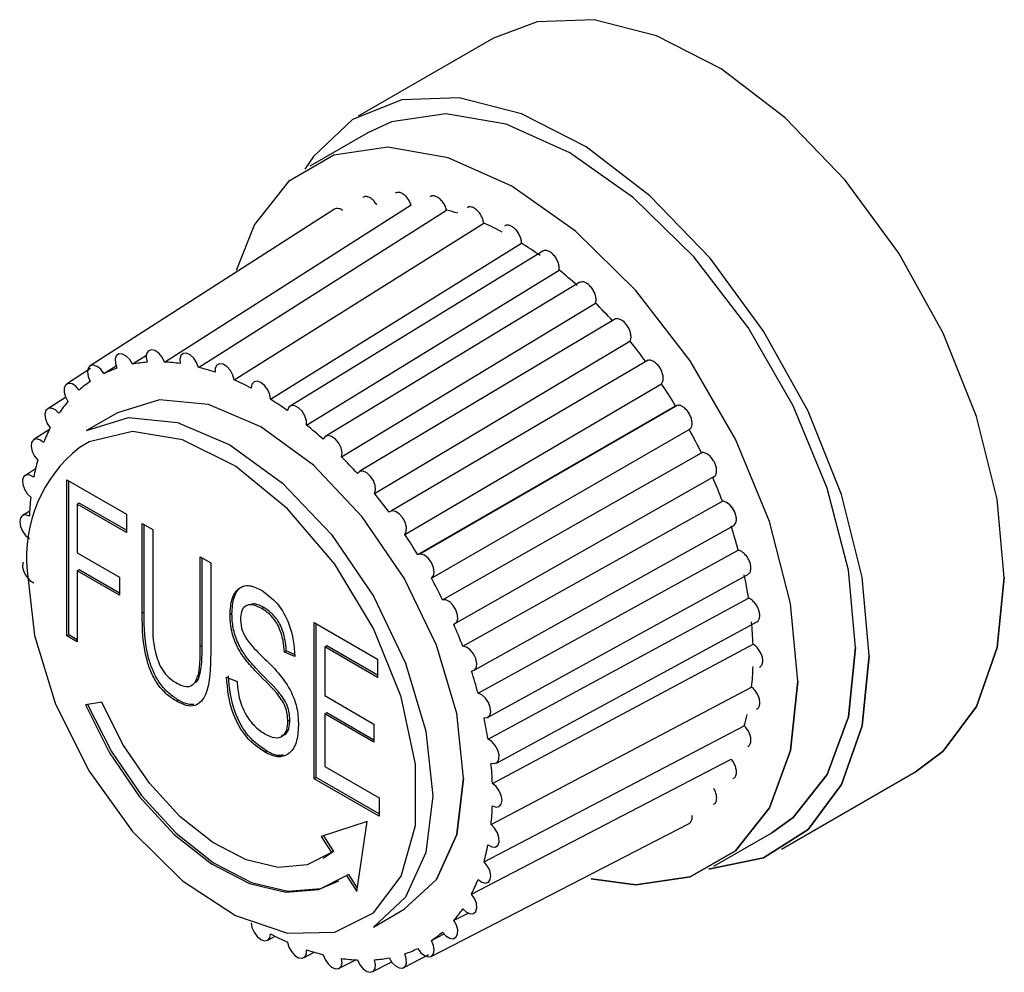
# Model space of a CAD drawing. Units: millimetres. Extents: x -513 to 640, y -228 to 455.
# Drawn here: x 355 to 373, y 195 to 212 of the extents above; entities that cross this region are included whole.
import ezdxf

# ---------------------------------------------------------------- set-up
doc = ezdxf.new("R2010")
doc.units = ezdxf.units.MM
doc.linetypes.add('SLD-Сплошная', pattern=[0])
doc.layers.add('ДЕТАЛЬ', color=8, linetype='SLD-Сплошная')

msp = doc.modelspace()

# ---------------------------------------------------------------- linework, layer by layer
at = {"layer": 'ДЕТАЛЬ', "linetype": 'SLD-Сплошная', "lineweight": 25}
for p, q in [((363.286, 211.652), (360.811, 210.223)), ((363.286, 211.652), (360.811, 210.223)), ((360.986, 209.92), (359.925, 209.308)), ((360.986, 209.92), (359.925, 209.308)), ((357.262, 205.72), (361.778, 208.601)), ((360.374, 208.521), (355.903, 205.651)), ((360.374, 208.521), (355.903, 205.651)), ((357.887, 205.623), (362.429, 208.502)), ((358.54, 205.394), (363.109, 208.265)), ((359.206, 205.039), (363.802, 207.896)), ((364.19, 207.753), (359.566, 204.913)), ((364.19, 207.753), (359.566, 204.913)), ((359.867, 204.565), (364.49, 207.404)), ((364.87, 207.181), (360.22, 204.364)), ((364.87, 207.181), (360.22, 204.364)), ((360.507, 203.985), (365.158, 206.801)), ((365.52, 206.509), (360.843, 203.72)), ((365.52, 206.509), (360.843, 203.72)), ((361.111, 203.312), (365.787, 206.101)), ((356.932, 205.843), (356.68, 205.682)), ((366.122, 205.753), (361.422, 202.994)), ((366.122, 205.753), (361.422, 202.994)), ((355.912, 205.6), (355.473, 205.318)), ((355.912, 205.6), (355.473, 205.318)), ((356.156, 205.509), (356.379, 205.652)), ((361.663, 202.565), (366.364, 205.323)), ((355.454, 205.074), (355.127, 204.865)), ((355.454, 205.074), (355.127, 204.865)), ((361.901, 202.193), (366.622, 204.919)), ((366.663, 204.93), (361.942, 202.205)), ((366.663, 204.93), (361.942, 202.205)), ((356.404, 204.792), (355.838, 204.466)), ((356.404, 204.792), (355.838, 204.466)), ((355.159, 204.484), (354.873, 204.302)), ((355.159, 204.484), (354.873, 204.302)), ((362.151, 201.76), (366.872, 204.486)), ((362.354, 201.368), (367.094, 204.059)), ((354.905, 203.763), (354.718, 203.645)), ((354.905, 203.763), (354.718, 203.645)), ((355.475, 203.564), (356.567, 202.933)), ((355.475, 200.706), (355.475, 203.564)), ((355.51, 200.727), (355.51, 203.544)), ((362.605, 200.945), (367.345, 203.635)), ((362.605, 200.945), (367.345, 203.635)), ((362.725, 200.516), (367.479, 203.171)), ((354.797, 202.991), (354.666, 202.91)), ((354.797, 202.991), (354.666, 202.91)), ((355.703, 203.139), (355.667, 203.119)), ((355.667, 203.119), (355.667, 202.228)), ((356.567, 202.599), (355.667, 203.119)), ((356.567, 202.64), (355.703, 203.139)), ((356.567, 202.933), (356.567, 202.599)), ((356.857, 202.766), (357.05, 202.655)), ((356.857, 201.12), (356.857, 202.766)), ((356.892, 201.14), (356.892, 202.746)), ((357.05, 202.655), (357.05, 201.01)), ((362.944, 200.081), (367.698, 202.736)), ((362.944, 200.081), (367.698, 202.736)), ((363.006, 199.657), (367.77, 202.276)), ((355.667, 202.228), (356.439, 201.783)), ((357.917, 202.154), (358.11, 202.043)), ((357.917, 200.509), (357.917, 202.154)), ((357.953, 200.53), (357.953, 202.134)), ((355.703, 201.914), (355.667, 201.894)), ((356.439, 201.49), (355.703, 201.914)), ((358.11, 202.043), (358.11, 200.396)), ((355.667, 201.894), (355.667, 200.595)), ((356.439, 201.449), (355.667, 201.894)), ((356.439, 201.783), (356.439, 201.449)), ((363.191, 199.218), (367.955, 201.837)), ((363.191, 199.218), (367.955, 201.837)), ((363.188, 198.812), (367.959, 201.396)), ((359.083, 201.225), (359.048, 201.205)), ((356.892, 201.14), (356.857, 201.12)), ((358.499, 201.111), (358.464, 201.091)), ((360.007, 200.948), (361.164, 200.28)), ((360.007, 198.09), (360.007, 200.948)), ((360.042, 198.111), (360.042, 200.928)), ((363.34, 198.377), (368.111, 200.962)), ((363.34, 198.377), (368.111, 200.962)), ((355.51, 200.727), (355.475, 200.706)), ((355.667, 200.595), (355.475, 200.706)), ((355.667, 200.636), (355.51, 200.727)), ((357.953, 200.53), (357.917, 200.509)), ((360.235, 200.523), (360.199, 200.503)), ((360.199, 200.503), (360.199, 199.612)), ((361.164, 199.946), (360.199, 200.503)), ((361.164, 199.987), (360.235, 200.523)), ((363.268, 198.003), (368.041, 200.554)), ((359.495, 200.43), (359.46, 200.41)), ((359.653, 200.328), (359.46, 200.41)), ((359.646, 200.366), (359.495, 200.43)), ((361.164, 200.28), (361.164, 199.946)), ((358.399, 199.952), (358.592, 199.872)), ((363.243, 197.249), (368.014, 199.769)), ((360.199, 199.612), (361.099, 199.092)), ((356.114, 199.49), (355.816, 199.443)), ((357.521, 199.528), (357.486, 199.508)), ((360.235, 199.298), (360.199, 199.278)), ((360.199, 199.278), (360.199, 198.313)), ((361.099, 198.758), (360.199, 199.278)), ((361.099, 198.799), (360.235, 199.298)), ((359.56, 199.164), (359.524, 199.144)), ((361.099, 199.092), (361.099, 198.758)), ((363.115, 196.568), (367.879, 199.061)), ((359.14, 198.594), (359.105, 198.574)), ((360.199, 198.313), (361.196, 197.738)), ((362.886, 195.978), (367.64, 198.448)), ((368.56, 196.799), (371.035, 198.228)), ((368.56, 196.799), (371.035, 198.228)), ((360.042, 198.111), (360.007, 198.09)), ((361.196, 197.404), (360.007, 198.09)), ((361.196, 197.444), (360.042, 198.111)), ((361.196, 197.738), (361.196, 197.404)), ((360.978, 197.307), (360.135, 197.031)), ((360.785, 196.025), (360.978, 197.307)), ((362.147, 194.835), (366.869, 197.272)), ((362.147, 194.835), (366.869, 197.272)), ((360.175, 197.044), (360.36, 196.758)), ((367.325, 196.49), (368.385, 197.102)), ((367.325, 196.49), (368.385, 197.102)), ((360.135, 197.031), (360.325, 196.737)), ((360.36, 196.758), (360.207, 196.653)), ((360.36, 196.758), (360.325, 196.737)), ((360.172, 196.633), (360.207, 196.653)), ((360.172, 196.633), (360.207, 196.653)), ((360.631, 196.339), (360.595, 196.319)), ((360.631, 196.339), (360.794, 196.086)), ((360.595, 196.319), (360.785, 196.025)), ((361.088, 195.372), (361.654, 195.699)), ((361.088, 195.372), (361.654, 195.699)), ((362.828, 195.631), (362.562, 195.494)), ((362.151, 195.126), (362.387, 195.248)), ((359.155, 195.135), (359.291, 195.207)), ((359.155, 195.135), (359.291, 195.207)), ((360.013, 194.915), (359.818, 194.812)), ((360.464, 194.618), (360.765, 194.775)), ((360.464, 194.618), (360.765, 194.775)), ((361.078, 194.557), (361.414, 194.731)), ((361.078, 194.557), (361.414, 194.731)), ((361.644, 194.63), (362.107, 194.869)), ((361.644, 194.63), (362.107, 194.869))]:
    msp.add_line(p, q, dxfattribs=at)
at = {"layer": 'ДЕТАЛЬ', "linetype": 'SLD-Сплошная', "lineweight": 25, "flags": 128}
for points in [[(372.641, 201.776), (372.512, 203.211), (372.134, 204.726), (371.523, 206.251), (370.708, 207.715), (369.727, 209.049), (368.627, 210.191), (367.457, 211.088), (366.274, 211.697), (365.132, 211.99), (364.085, 211.953), (363.286, 211.652)], [(372.641, 201.776), (372.512, 200.49), (372.134, 199.412), (371.523, 198.592), (371.035, 198.228), (371.523, 198.592), (372.134, 199.412), (372.512, 200.49), (372.641, 201.776), (372.512, 203.211), (372.134, 204.726), (371.523, 206.251), (370.708, 207.715), (369.727, 209.049), (368.627, 210.191), (367.457, 211.088), (366.274, 211.697), (365.132, 211.99), (364.085, 211.953), (363.286, 211.652)], [(370.166, 200.348), (370.038, 201.782), (369.659, 203.297), (369.048, 204.822), (368.233, 206.286), (367.253, 207.62), (366.152, 208.762), (364.982, 209.659), (363.799, 210.268), (362.657, 210.561), (361.61, 210.524), (360.707, 210.16), (359.99, 209.484), (359.832, 209.251)], [(370.166, 200.348), (370.038, 199.061), (369.659, 197.983), (369.048, 197.163), (368.233, 196.64), (367.253, 196.438), (367.229, 196.438), (367.253, 196.438), (368.233, 196.64), (369.048, 197.163), (369.659, 197.983), (370.038, 199.061), (370.166, 200.348), (370.038, 201.782), (369.659, 203.297), (369.048, 204.822), (368.233, 206.286), (367.253, 207.62), (366.152, 208.762), (364.982, 209.659), (363.799, 210.268), (362.657, 210.561), (361.61, 210.524), (360.707, 210.16), (359.99, 209.484), (359.832, 209.251)], [(369.918, 200.491), (369.787, 201.911), (369.4, 203.411), (368.777, 204.917), (367.948, 206.352), (366.956, 207.645), (365.85, 208.73), (364.686, 209.554), (363.521, 210.074), (362.415, 210.266), (361.423, 210.119), (360.986, 209.92)], [(369.918, 200.491), (369.787, 199.222), (369.4, 198.168), (368.777, 197.382), (368.385, 197.102), (368.777, 197.382), (369.4, 198.168), (369.787, 199.222), (369.918, 200.491), (369.787, 201.911), (369.4, 203.411), (368.777, 204.917), (367.948, 206.352), (366.956, 207.645), (365.85, 208.73), (364.686, 209.554), (363.521, 210.074), (362.415, 210.266), (361.423, 210.119), (360.986, 209.92)], [(368.858, 199.878), (368.726, 201.299), (368.339, 202.799), (367.716, 204.305), (366.887, 205.74), (365.895, 207.032), (364.789, 208.118), (363.625, 208.941), (362.461, 209.462), (361.355, 209.654), (360.363, 209.506), (359.534, 209.028), (358.911, 208.242), (358.574, 207.394)], [(368.858, 199.878), (368.726, 198.609), (368.339, 197.556), (367.716, 196.77), (366.887, 196.291), (365.895, 196.144), (365.077, 196.256), (365.895, 196.144), (366.887, 196.291), (367.716, 196.77), (368.339, 197.556), (368.726, 198.609), (368.858, 199.878), (368.726, 201.299), (368.339, 202.799), (367.716, 204.305), (366.887, 205.74), (365.895, 207.032), (364.789, 208.118), (363.625, 208.941), (362.461, 209.462), (361.355, 209.654), (360.363, 209.506), (359.534, 209.028), (358.911, 208.242), (358.574, 207.394)], [(357.262, 205.72), (357.219, 205.807), (357.159, 205.881), (357.09, 205.93), (357.024, 205.946), (356.97, 205.928), (356.936, 205.878), (356.928, 205.804), (356.947, 205.716)], [(357.262, 205.72), (357.219, 205.807), (357.159, 205.881), (357.09, 205.93), (357.024, 205.946), (356.97, 205.928), (356.936, 205.878), (356.928, 205.804), (356.947, 205.716)], [(357.887, 205.623), (357.853, 205.712), (357.799, 205.793), (357.733, 205.853), (357.664, 205.883), (357.604, 205.879), (357.561, 205.841), (357.543, 205.775), (357.551, 205.691)], [(357.887, 205.623), (357.853, 205.712), (357.799, 205.793), (357.733, 205.853), (357.664, 205.883), (357.604, 205.879), (357.561, 205.841), (357.543, 205.775), (357.551, 205.691)], [(356.68, 205.682), (356.63, 205.765), (356.565, 205.83), (356.496, 205.866), (356.433, 205.869), (356.386, 205.838), (356.363, 205.777), (356.365, 205.696), (356.394, 205.607)], [(356.68, 205.682), (356.63, 205.765), (356.565, 205.83), (356.496, 205.866), (356.433, 205.869), (356.386, 205.838), (356.363, 205.777), (356.365, 205.696), (356.394, 205.607)], [(356.156, 205.509), (356.099, 205.587), (356.031, 205.641), (355.964, 205.665), (355.906, 205.654), (355.868, 205.61), (355.855, 205.539), (355.868, 205.453), (355.906, 205.365)], [(356.156, 205.509), (356.099, 205.587), (356.031, 205.641), (355.964, 205.665), (355.906, 205.654), (355.868, 205.61), (355.855, 205.539), (355.868, 205.453), (355.906, 205.365)], [(358.54, 205.394), (358.516, 205.483), (358.47, 205.568), (358.407, 205.638), (358.338, 205.681), (358.273, 205.69), (358.223, 205.666), (358.194, 205.61), (358.191, 205.532)], [(358.54, 205.394), (358.516, 205.483), (358.47, 205.568), (358.407, 205.638), (358.338, 205.681), (358.273, 205.69), (358.223, 205.666), (358.194, 205.61), (358.191, 205.532)], [(359.206, 205.039), (359.192, 205.124), (359.154, 205.213), (359.096, 205.29), (359.029, 205.345), (358.961, 205.368), (358.904, 205.357), (358.865, 205.313), (358.852, 205.243)], [(359.206, 205.039), (359.192, 205.124), (359.154, 205.213), (359.096, 205.29), (359.029, 205.345), (358.961, 205.368), (358.904, 205.357), (358.865, 205.313), (358.852, 205.243)], [(355.703, 205.208), (355.641, 205.277), (355.572, 205.32), (355.507, 205.33), (355.456, 205.305), (355.428, 205.249), (355.425, 205.171), (355.449, 205.083), (355.496, 204.997)], [(355.703, 205.208), (355.641, 205.277), (355.572, 205.32), (355.507, 205.33), (355.456, 205.305), (355.428, 205.249), (355.425, 205.171), (355.449, 205.083), (355.496, 204.997)], [(362.741, 198.103), (362.615, 199.285), (362.244, 200.533), (361.654, 201.761), (360.885, 202.887), (359.99, 203.832), (359.029, 204.532), (358.068, 204.941), (357.173, 205.03), (356.404, 204.792)], [(362.741, 198.103), (362.615, 197.066), (362.244, 196.246), (361.654, 195.699), (361.654, 195.699), (361.654, 195.699), (362.244, 196.246), (362.615, 197.066), (362.741, 198.103), (362.615, 199.285), (362.244, 200.533), (361.654, 201.761), (360.885, 202.887), (359.99, 203.832), (359.029, 204.532), (358.068, 204.941), (357.173, 205.03), (356.404, 204.792)], [(355.332, 204.784), (355.266, 204.844), (355.197, 204.874), (355.137, 204.87), (355.094, 204.832), (355.076, 204.766), (355.084, 204.682), (355.117, 204.593), (355.172, 204.513)], [(355.332, 204.784), (355.266, 204.844), (355.197, 204.874), (355.137, 204.87), (355.094, 204.832), (355.076, 204.766), (355.084, 204.682), (355.117, 204.593), (355.172, 204.513)], [(359.867, 204.565), (359.864, 204.646), (359.835, 204.735), (359.784, 204.818), (359.72, 204.883), (359.651, 204.92), (359.588, 204.923), (359.541, 204.891), (359.517, 204.83)], [(359.867, 204.565), (359.864, 204.646), (359.835, 204.735), (359.784, 204.818), (359.72, 204.883), (359.651, 204.92), (359.588, 204.923), (359.541, 204.891), (359.517, 204.83)], [(355.838, 204.466), (356.607, 204.703), (357.502, 204.614), (358.463, 204.206), (359.424, 203.505), (360.319, 202.56), (361.088, 201.435), (361.678, 200.206), (362.049, 198.958), (362.175, 197.776), (362.049, 196.739), (361.678, 195.92), (361.088, 195.372), (361.088, 195.372)], [(355.838, 204.466), (356.607, 204.703), (357.502, 204.614), (358.463, 204.206), (359.424, 203.505), (360.319, 202.56), (361.088, 201.435), (361.678, 200.206), (362.049, 198.958), (362.175, 197.776), (362.049, 196.739), (361.678, 195.92), (361.088, 195.372), (361.088, 195.372)], [(354.751, 201.899), (354.883, 200.71), (355.271, 199.456), (355.884, 198.231), (356.679, 197.125), (357.595, 196.22), (358.565, 195.583), (359.518, 195.262), (360.381, 195.28), (361.092, 195.636), (361.597, 196.304), (361.859, 197.234), (361.859, 198.357), (361.597, 199.589), (361.092, 200.841), (360.381, 202.017), (359.518, 203.032), (358.565, 203.811), (357.595, 204.294), (356.679, 204.447), (355.884, 204.258), (355.703, 204.152)], [(354.751, 201.899), (354.883, 200.71), (355.271, 199.456), (355.884, 198.231), (356.679, 197.125), (357.595, 196.22), (358.565, 195.583), (359.518, 195.262), (360.381, 195.28), (361.092, 195.636), (361.597, 196.304), (361.859, 197.234), (361.859, 198.357), (361.597, 199.589), (361.092, 200.841), (360.381, 202.017), (359.518, 203.032), (358.565, 203.811), (357.595, 204.294), (356.679, 204.447), (355.884, 204.258), (355.703, 204.152)], [(355.052, 204.248), (354.983, 204.297), (354.917, 204.314), (354.863, 204.296), (354.829, 204.246), (354.821, 204.171), (354.84, 204.084), (354.883, 203.997), (354.943, 203.923)], [(355.052, 204.248), (354.983, 204.297), (354.917, 204.314), (354.863, 204.296), (354.829, 204.246), (354.821, 204.171), (354.84, 204.084), (354.883, 203.997), (354.943, 203.923)], [(360.507, 203.985), (360.515, 204.059), (360.496, 204.147), (360.454, 204.234), (360.393, 204.307), (360.325, 204.356), (360.258, 204.373), (360.204, 204.355), (360.171, 204.305)], [(360.507, 203.985), (360.515, 204.059), (360.496, 204.147), (360.454, 204.234), (360.393, 204.307), (360.325, 204.356), (360.258, 204.373), (360.204, 204.355), (360.171, 204.305)], [(361.111, 203.312), (361.129, 203.378), (361.121, 203.462), (361.088, 203.551), (361.033, 203.632), (360.967, 203.692), (360.899, 203.722), (360.838, 203.718), (360.796, 203.68)], [(361.111, 203.312), (361.129, 203.378), (361.121, 203.462), (361.088, 203.551), (361.033, 203.632), (360.967, 203.692), (360.899, 203.722), (360.838, 203.718), (360.796, 203.68)], [(354.87, 203.614), (354.801, 203.651), (354.738, 203.653), (354.691, 203.622), (354.667, 203.561), (354.67, 203.48), (354.699, 203.391), (354.75, 203.308), (354.814, 203.243)], [(354.87, 203.614), (354.801, 203.651), (354.738, 203.653), (354.691, 203.622), (354.667, 203.561), (354.67, 203.48), (354.699, 203.391), (354.75, 203.308), (354.814, 203.243)], [(367.68, 202.725), (367.687, 202.727), (367.72, 202.765), (367.736, 202.822), (367.731, 202.893), (367.707, 202.97), (367.667, 203.043), (367.614, 203.106), (367.555, 203.149), (367.497, 203.17), (367.479, 203.171), (367.479, 203.171)], [(361.663, 202.565), (361.692, 202.62), (361.695, 202.698), (361.671, 202.787), (361.624, 202.873), (361.562, 202.942), (361.493, 202.985), (361.428, 202.995), (361.377, 202.97)], [(361.663, 202.565), (361.692, 202.62), (361.695, 202.698), (361.671, 202.787), (361.624, 202.873), (361.562, 202.942), (361.493, 202.985), (361.428, 202.995), (361.377, 202.97)], [(354.79, 202.897), (354.722, 202.92), (354.665, 202.909), (354.627, 202.865), (354.613, 202.795), (354.627, 202.709), (354.665, 202.621), (354.722, 202.543), (354.79, 202.489)], [(354.79, 202.897), (354.722, 202.92), (354.665, 202.909), (354.627, 202.865), (354.613, 202.795), (354.627, 202.709), (354.665, 202.621), (354.722, 202.543), (354.79, 202.489)], [(362.151, 201.76), (362.19, 201.804), (362.203, 201.874), (362.19, 201.96), (362.151, 202.049), (362.094, 202.126), (362.026, 202.181), (361.959, 202.204), (361.901, 202.193)], [(362.151, 201.76), (362.19, 201.804), (362.203, 201.874), (362.19, 201.96), (362.151, 202.049), (362.094, 202.126), (362.026, 202.181), (361.959, 202.204), (361.901, 202.193)], [(354.675, 202.054), (354.67, 202.044), (354.667, 201.966), (354.691, 201.877), (354.738, 201.792), (354.801, 201.722), (354.87, 201.679)], [(362.562, 200.918), (362.609, 200.949), (362.633, 201.01), (362.63, 201.091), (362.601, 201.18), (362.551, 201.264), (362.486, 201.329), (362.417, 201.365), (362.354, 201.368)], [(362.562, 200.918), (362.609, 200.949), (362.633, 201.01), (362.63, 201.091), (362.601, 201.18), (362.551, 201.264), (362.486, 201.329), (362.417, 201.365), (362.354, 201.368)], [(362.886, 200.059), (362.94, 200.077), (362.974, 200.127), (362.982, 200.202), (362.963, 200.289), (362.921, 200.376), (362.86, 200.45), (362.792, 200.499), (362.725, 200.516)], [(362.886, 200.059), (362.94, 200.077), (362.974, 200.127), (362.982, 200.202), (362.963, 200.289), (362.921, 200.376), (362.86, 200.45), (362.792, 200.499), (362.725, 200.516)], [(363.115, 199.205), (363.175, 199.209), (363.218, 199.247), (363.237, 199.313), (363.228, 199.397), (363.195, 199.486), (363.141, 199.566), (363.074, 199.626), (363.006, 199.657)], [(363.115, 199.205), (363.175, 199.209), (363.218, 199.247), (363.237, 199.313), (363.228, 199.397), (363.195, 199.486), (363.141, 199.566), (363.074, 199.626), (363.006, 199.657)], [(355.816, 199.443), (356.255, 198.567), (356.807, 197.761), (357.442, 197.069), (358.126, 196.529), (358.82, 196.169), (359.486, 196.01), (360.089, 196.061), (360.595, 196.319)], [(355.816, 199.443), (356.255, 198.567), (356.807, 197.761), (357.442, 197.069), (358.126, 196.529), (358.82, 196.169), (359.486, 196.01), (360.089, 196.061), (360.595, 196.319)], [(355.851, 199.463), (356.291, 198.588), (356.843, 197.782), (357.478, 197.09), (358.161, 196.549), (358.855, 196.189), (359.522, 196.031), (360.125, 196.081), (360.457, 196.22)], [(355.851, 199.463), (356.291, 198.588), (356.843, 197.782), (357.478, 197.09), (358.161, 196.549), (358.855, 196.189), (359.522, 196.031), (360.125, 196.081), (360.457, 196.22)], [(360.325, 196.737), (359.879, 196.511), (359.348, 196.466), (358.76, 196.606), (358.149, 196.922), (357.547, 197.399), (356.988, 198.009), (356.501, 198.718), (356.114, 199.49)], [(360.325, 196.737), (359.879, 196.511), (359.348, 196.466), (358.76, 196.606), (358.149, 196.922), (357.547, 197.399), (356.988, 198.009), (356.501, 198.718), (356.114, 199.49)], [(363.243, 198.377), (363.308, 198.367), (363.359, 198.392), (363.387, 198.447), (363.39, 198.526), (363.366, 198.614), (363.319, 198.7), (363.257, 198.769), (363.188, 198.812)], [(363.243, 198.377), (363.308, 198.367), (363.359, 198.392), (363.387, 198.447), (363.39, 198.526), (363.366, 198.614), (363.319, 198.7), (363.257, 198.769), (363.188, 198.812)], [(363.268, 197.594), (363.335, 197.571), (363.393, 197.582), (363.431, 197.626), (363.445, 197.696), (363.431, 197.782), (363.393, 197.871), (363.335, 197.948), (363.268, 198.003)], [(363.268, 197.594), (363.335, 197.571), (363.393, 197.582), (363.431, 197.626), (363.445, 197.696), (363.431, 197.782), (363.393, 197.871), (363.335, 197.948), (363.268, 198.003)], [(363.188, 196.877), (363.257, 196.841), (363.319, 196.838), (363.366, 196.869), (363.39, 196.93), (363.387, 197.011), (363.359, 197.1), (363.308, 197.184), (363.243, 197.249)], [(363.188, 196.877), (363.257, 196.841), (363.319, 196.838), (363.366, 196.869), (363.39, 196.93), (363.387, 197.011), (363.359, 197.1), (363.308, 197.184), (363.243, 197.249)], [(363.006, 196.243), (363.074, 196.194), (363.141, 196.177), (363.195, 196.195), (363.228, 196.245), (363.237, 196.32), (363.218, 196.407), (363.175, 196.495), (363.115, 196.568)], [(363.006, 196.243), (363.074, 196.194), (363.141, 196.177), (363.195, 196.195), (363.228, 196.245), (363.237, 196.32), (363.218, 196.407), (363.175, 196.495), (363.115, 196.568)], [(362.725, 195.707), (362.792, 195.647), (362.86, 195.617), (362.921, 195.621), (362.963, 195.659), (362.982, 195.725), (362.974, 195.809), (362.94, 195.898), (362.886, 195.978)], [(362.725, 195.707), (362.792, 195.647), (362.86, 195.617), (362.921, 195.621), (362.963, 195.659), (362.982, 195.725), (362.974, 195.809), (362.94, 195.898), (362.886, 195.978)], [(358.852, 195.453), (358.865, 195.367), (358.904, 195.278), (358.961, 195.201), (359.029, 195.146), (359.096, 195.123), (359.154, 195.134), (359.192, 195.178), (359.206, 195.249)], [(358.852, 195.453), (358.865, 195.367), (358.904, 195.278), (358.961, 195.201), (359.029, 195.146), (359.096, 195.123), (359.154, 195.134), (359.192, 195.178), (359.206, 195.249)], [(362.354, 195.283), (362.417, 195.214), (362.486, 195.171), (362.551, 195.161), (362.601, 195.186), (362.63, 195.242), (362.633, 195.32), (362.609, 195.408), (362.562, 195.494)], [(362.354, 195.283), (362.417, 195.214), (362.486, 195.171), (362.551, 195.161), (362.601, 195.186), (362.63, 195.242), (362.633, 195.32), (362.609, 195.408), (362.562, 195.494)], [(359.517, 195.097), (359.541, 195.008), (359.588, 194.923), (359.651, 194.853), (359.72, 194.81), (359.784, 194.801), (359.835, 194.826), (359.864, 194.881), (359.867, 194.959)], [(359.517, 195.097), (359.541, 195.008), (359.588, 194.923), (359.651, 194.853), (359.72, 194.81), (359.784, 194.801), (359.835, 194.826), (359.864, 194.881), (359.867, 194.959)], [(361.901, 194.982), (361.959, 194.904), (362.026, 194.85), (362.094, 194.826), (362.151, 194.837), (362.19, 194.882), (362.203, 194.952), (362.19, 195.038), (362.151, 195.126)], [(361.901, 194.982), (361.959, 194.904), (362.026, 194.85), (362.094, 194.826), (362.151, 194.837), (362.19, 194.882), (362.203, 194.952), (362.19, 195.038), (362.151, 195.126)], [(361.377, 194.81), (361.428, 194.726), (361.493, 194.661), (361.562, 194.625), (361.624, 194.622), (361.671, 194.653), (361.695, 194.714), (361.692, 194.796), (361.663, 194.885)], [(361.377, 194.81), (361.428, 194.726), (361.493, 194.661), (361.562, 194.625), (361.624, 194.622), (361.671, 194.653), (361.695, 194.714), (361.692, 194.796), (361.663, 194.885)], [(360.171, 194.868), (360.204, 194.779), (360.258, 194.698), (360.325, 194.638), (360.393, 194.608), (360.454, 194.612), (360.496, 194.65), (360.515, 194.716), (360.507, 194.8)], [(360.171, 194.868), (360.204, 194.779), (360.258, 194.698), (360.325, 194.638), (360.393, 194.608), (360.454, 194.612), (360.496, 194.65), (360.515, 194.716), (360.507, 194.8)], [(360.796, 194.771), (360.838, 194.684), (360.899, 194.611), (360.967, 194.562), (361.033, 194.545), (361.088, 194.563), (361.121, 194.613), (361.129, 194.687), (361.111, 194.775)], [(360.796, 194.771), (360.838, 194.684), (360.899, 194.611), (360.967, 194.562), (361.033, 194.545), (361.088, 194.563), (361.121, 194.613), (361.129, 194.687), (361.111, 194.775)]]:
    msp.add_lwpolyline(points, dxfattribs=at)
at = {"layer": 'ДЕТАЛЬ', "linetype": 'SLD-Сплошная', "lineweight": 25}
for centre, radius, start, end in [((361.472, 204.72), 3.901, 72.6773, 75.8067), ((361, 203.498), 5.213, 61.987, 66.1359), ((360.309, 202.302), 6.595, 54.4768, 58.0239), ((359.457, 201.178), 8.006, 47.9269, 51.0439), ((358.583, 200.257), 9.276, 42.0377, 44.8632), ((357.856, 199.629), 10.237, 36.5691, 39.2148), ((357.115, 203.385), 2.337, 94.1288, 100.7247), ((357.117, 202.783), 2.941, 81.5185, 87.1773), ((357.045, 203.675), 2.039, 108.6309, 115.8556), ((356.935, 201.899), 3.844, 70.9315, 75.6644), ((357.051, 203.678), 2.039, 124.1552, 131.3795), ((356.508, 200.82), 5.005, 62.0768, 66.0461), ((357.435, 199.328), 10.755, 31.3218, 33.8818), ((357.267, 203.473), 2.337, 139.2849, 145.88), ((355.846, 199.672), 6.331, 54.5536, 57.9471), ((357.788, 203.17), 2.941, 152.8303, 158.4881), ((355.027, 198.594), 7.686, 47.9944, 50.9764), ((357.437, 199.324), 10.755, 26.1182, 28.6782), ((357.299, 202.15), 2.561, 128.5709, 185.6357), ((358.645, 202.885), 3.845, 164.3411, 169.0732), ((354.188, 197.71), 8.905, 42.0989, 44.802), ((357.908, 199.538), 10.238, 20.7854, 23.431), ((359.793, 202.716), 5.006, 173.9576, 177.9262), ((353.49, 197.107), 9.828, 36.6264, 39.1576), ((358.815, 199.853), 9.277, 15.1375, 17.9627), ((353.086, 196.817), 10.325, 31.3772, 33.8264), ((353.088, 196.814), 10.325, 26.1737, 28.6228), ((360.049, 200.15), 8.007, 8.9575, 12.0741), ((353.54, 197.019), 9.828, 20.8427, 23.3737), ((361.448, 200.326), 6.596, 1.9785, 5.525), ((362.829, 200.326), 5.215, 353.8678, 358.016), ((354.411, 197.322), 8.906, 15.1987, 17.9016), ((355.596, 197.606), 7.687, 9.025, 12.0066), ((364.117, 200.126), 3.91, 344.2017, 347.3258), ((356.939, 197.776), 6.333, 2.0553, 5.4482), ((358.265, 197.776), 5.006, 353.9576, 357.9262), ((359.412, 197.606), 3.845, 344.3411, 349.0732), ((360.269, 197.322), 2.941, 332.8303, 338.4881), ((360.79, 197.018), 2.337, 319.2849, 325.88), ((361.549, 199.671), 5.005, 242.0768, 246.0461), ((361.006, 196.813), 2.039, 304.1552, 311.3795), ((361.122, 198.592), 3.844, 250.9315, 255.6644), ((361.012, 196.816), 2.039, 288.6309, 295.8556), ((360.941, 197.708), 2.941, 261.5185, 267.1773), ((360.942, 197.106), 2.337, 274.1288, 280.7247)]:
    msp.add_arc(centre, radius, start, end, dxfattribs=at)
for points, knots in [([(361.778, 208.601), (361.767, 208.627), (361.746, 208.678), (361.695, 208.746), (361.637, 208.798), (361.577, 208.826), (361.524, 208.832), (361.5, 208.817), (361.49, 208.81)], [0, 0, 0, 0, 0.172812, 0.345758, 0.519309, 0.694311, 0.868078, 1, 1, 1, 1]), ([(361.778, 208.601), (361.767, 208.627), (361.746, 208.678), (361.695, 208.746), (361.637, 208.798), (361.577, 208.826), (361.524, 208.832), (361.5, 208.817), (361.49, 208.81)], [0, 0, 0, 0, 0.172812, 0.345758, 0.519309, 0.694311, 0.868078, 1, 1, 1, 1]), ([(362.429, 208.502), (362.421, 208.528), (362.405, 208.579), (362.36, 208.652), (362.305, 208.712), (362.244, 208.753), (362.187, 208.767), (362.147, 208.764), (362.133, 208.75), (362.131, 208.747)], [0, 0, 0, 0, 0.160047, 0.320219, 0.480951, 0.643026, 0.803959, 0.963417, 1, 1, 1, 1]), ([(362.429, 208.502), (362.421, 208.528), (362.405, 208.579), (362.36, 208.652), (362.305, 208.712), (362.244, 208.753), (362.187, 208.767), (362.147, 208.764), (362.133, 208.75), (362.131, 208.747)], [0, 0, 0, 0, 0.160047, 0.320219, 0.480951, 0.643026, 0.803959, 0.963417, 1, 1, 1, 1]), ([(361.151, 208.597), (361.145, 208.609), (361.124, 208.645), (361.077, 208.695), (361.018, 208.738), (360.96, 208.754), (360.918, 208.751), (360.903, 208.737), (360.9, 208.733)], [0, 0, 0, 0, 0.1031566, 0.3121712, 0.521918, 0.7334165, 0.9434238, 1, 1, 1, 1]), ([(361.151, 208.597), (361.145, 208.609), (361.124, 208.645), (361.077, 208.695), (361.018, 208.738), (360.96, 208.754), (360.918, 208.751), (360.903, 208.737), (360.9, 208.733)], [0, 0, 0, 0, 0.1031566, 0.3121712, 0.521918, 0.7334165, 0.9434238, 1, 1, 1, 1]), ([(360.525, 208.496), (360.524, 208.497), (360.505, 208.515), (360.463, 208.531), (360.41, 208.54), (360.386, 208.525), (360.375, 208.519)], [0, 0, 0, 0, 0.014598, 0.370686, 0.729747, 1, 1, 1, 1]), ([(360.525, 208.496), (360.524, 208.497), (360.505, 208.515), (360.463, 208.531), (360.41, 208.54), (360.386, 208.525), (360.375, 208.519)], [0, 0, 0, 0, 0.014598, 0.370686, 0.729747, 1, 1, 1, 1]), ([(363.109, 208.265), (363.104, 208.29), (363.094, 208.34), (363.056, 208.417), (363.005, 208.484), (362.946, 208.535), (362.887, 208.562), (362.836, 208.566), (362.814, 208.55), (362.804, 208.544)], [0, 0, 0, 0, 0.148708, 0.297531, 0.446875, 0.597467, 0.746997, 0.895158, 1, 1, 1, 1]), ([(363.109, 208.265), (363.104, 208.29), (363.094, 208.34), (363.056, 208.417), (363.005, 208.484), (362.946, 208.535), (362.887, 208.562), (362.836, 208.566), (362.814, 208.55), (362.804, 208.544)], [0, 0, 0, 0, 0.148708, 0.297531, 0.446875, 0.597467, 0.746997, 0.895158, 1, 1, 1, 1]), ([(363.802, 207.896), (363.8, 207.92), (363.796, 207.968), (363.766, 208.046), (363.721, 208.119), (363.665, 208.178), (363.605, 208.217), (363.548, 208.229), (363.51, 208.226), (363.497, 208.212), (363.496, 208.21)], [0, 0, 0, 0, 0.139779, 0.279666, 0.420043, 0.561593, 0.702144, 0.841409, 0.98422, 1, 1, 1, 1]), ([(363.802, 207.896), (363.8, 207.92), (363.796, 207.968), (363.766, 208.046), (363.721, 208.119), (363.665, 208.178), (363.605, 208.217), (363.548, 208.229), (363.51, 208.226), (363.497, 208.212), (363.496, 208.21)], [0, 0, 0, 0, 0.139779, 0.279666, 0.420043, 0.561593, 0.702144, 0.841409, 0.98422, 1, 1, 1, 1]), ([(364.49, 207.404), (364.492, 207.426), (364.494, 207.47), (364.472, 207.548), (364.435, 207.624), (364.383, 207.691), (364.324, 207.74), (364.264, 207.765), (364.218, 207.768), (364.198, 207.754), (364.192, 207.75)], [0, 0, 0, 0, 0.132897, 0.265898, 0.399364, 0.533945, 0.667577, 0.799986, 0.935766, 1, 1, 1, 1]), ([(364.49, 207.404), (364.492, 207.426), (364.494, 207.47), (364.472, 207.548), (364.435, 207.624), (364.383, 207.691), (364.324, 207.74), (364.264, 207.765), (364.218, 207.768), (364.198, 207.754), (364.192, 207.75)], [0, 0, 0, 0, 0.132897, 0.265898, 0.399364, 0.533945, 0.667577, 0.799986, 0.935766, 1, 1, 1, 1]), ([(365.158, 206.801), (365.162, 206.821), (365.171, 206.86), (365.158, 206.936), (365.128, 207.014), (365.082, 207.086), (365.026, 207.144), (364.966, 207.181), (364.911, 207.194), (364.883, 207.183), (364.871, 207.178)], [0, 0, 0, 0, 0.127647, 0.255394, 0.383588, 0.512853, 0.641206, 0.768385, 0.898801, 1, 1, 1, 1]), ([(365.158, 206.801), (365.162, 206.821), (365.171, 206.86), (365.158, 206.936), (365.128, 207.014), (365.082, 207.086), (365.026, 207.144), (364.966, 207.181), (364.911, 207.194), (364.883, 207.183), (364.871, 207.178)], [0, 0, 0, 0, 0.127647, 0.255394, 0.383588, 0.512853, 0.641206, 0.768385, 0.898801, 1, 1, 1, 1]), ([(365.787, 206.101), (365.795, 206.119), (365.809, 206.153), (365.806, 206.225), (365.785, 206.302), (365.745, 206.378), (365.693, 206.443), (365.634, 206.491), (365.575, 206.513), (365.535, 206.518), (365.521, 206.508), (365.52, 206.508)], [0, 0, 0, 0, 0.12356, 0.247217, 0.371307, 0.496433, 0.620676, 0.743782, 0.870024, 0.993952, 1, 1, 1, 1]), ([(365.787, 206.101), (365.795, 206.119), (365.809, 206.153), (365.806, 206.225), (365.785, 206.302), (365.745, 206.378), (365.693, 206.443), (365.634, 206.491), (365.575, 206.513), (365.535, 206.518), (365.521, 206.508), (365.52, 206.508)], [0, 0, 0, 0, 0.12356, 0.247217, 0.371307, 0.496433, 0.620676, 0.743782, 0.870024, 0.993952, 1, 1, 1, 1]), ([(366.364, 205.323), (366.374, 205.337), (366.394, 205.365), (366.4, 205.431), (366.388, 205.506), (366.356, 205.584), (366.31, 205.655), (366.253, 205.712), (366.193, 205.746), (366.147, 205.759), (366.128, 205.752), (366.124, 205.75)], [0, 0, 0, 0, 0.120209, 0.240512, 0.361236, 0.482969, 0.603843, 0.72361, 0.846427, 0.966995, 1, 1, 1, 1]), ([(366.364, 205.323), (366.374, 205.337), (366.394, 205.365), (366.4, 205.431), (366.388, 205.506), (366.356, 205.584), (366.31, 205.655), (366.253, 205.712), (366.193, 205.746), (366.147, 205.759), (366.128, 205.752), (366.124, 205.75)], [0, 0, 0, 0, 0.120209, 0.240512, 0.361236, 0.482969, 0.603843, 0.72361, 0.846427, 0.966995, 1, 1, 1, 1]), ([(366.872, 204.486), (366.885, 204.496), (366.91, 204.517), (366.926, 204.575), (366.923, 204.646), (366.9, 204.724), (366.86, 204.8), (366.807, 204.864), (366.748, 204.909), (366.697, 204.932), (366.672, 204.928), (366.664, 204.927)], [0, 0, 0, 0, 0.1173374, 0.234766, 0.3526059, 0.47143, 0.5894163, 0.7063223, 0.8262055, 0.9438924, 1, 1, 1, 1]), ([(366.872, 204.486), (366.885, 204.496), (366.91, 204.517), (366.926, 204.575), (366.923, 204.646), (366.9, 204.724), (366.86, 204.8), (366.807, 204.864), (366.748, 204.909), (366.697, 204.932), (366.672, 204.928), (366.664, 204.927)], [0, 0, 0, 0, 0.1173374, 0.234766, 0.3526059, 0.47143, 0.5894163, 0.7063223, 0.8262055, 0.9438924, 1, 1, 1, 1]), ([(367.301, 203.609), (367.316, 203.615), (367.346, 203.628), (367.371, 203.678), (367.377, 203.743), (367.363, 203.82), (367.331, 203.897), (367.283, 203.968), (367.225, 204.023), (367.165, 204.057), (367.12, 204.065), (367.099, 204.06), (367.094, 204.059)], [0, 0, 0, 0, 0.106629, 0.21334, 0.320425, 0.428405, 0.535623, 0.64186, 0.750802, 0.857748, 0.965914, 1, 1, 1, 1]), ([(367.301, 203.609), (367.316, 203.615), (367.346, 203.628), (367.371, 203.678), (367.377, 203.743), (367.363, 203.82), (367.331, 203.897), (367.283, 203.968), (367.225, 204.023), (367.165, 204.057), (367.12, 204.065), (367.099, 204.06), (367.094, 204.059)], [0, 0, 0, 0, 0.106629, 0.21334, 0.320425, 0.428405, 0.535623, 0.64186, 0.750802, 0.857748, 0.965914, 1, 1, 1, 1]), ([(367.697, 202.738), (367.705, 202.746), (367.726, 202.765), (367.739, 202.82), (367.734, 202.892), (367.71, 202.97), (367.669, 203.045), (367.615, 203.108), (367.555, 203.153), (367.509, 203.17), (367.485, 203.171), (367.479, 203.171)], [0, 0, 0, 0, 0.088717, 0.212767, 0.337853, 0.462057, 0.585123, 0.711324, 0.835213, 0.960514, 1, 1, 1, 1]), ([(367.954, 201.84), (367.96, 201.844), (367.981, 201.855), (367.999, 201.899), (368.004, 201.965), (367.989, 202.041), (367.955, 202.119), (367.906, 202.189), (367.848, 202.243), (367.801, 202.268), (367.776, 202.274), (367.77, 202.276)], [0, 0, 0, 0, 0.0583044, 0.1864942, 0.3157546, 0.4441037, 0.5712775, 0.70169, 0.8297134, 0.959196, 1, 1, 1, 1]), ([(367.954, 201.84), (367.96, 201.844), (367.981, 201.855), (367.999, 201.899), (368.004, 201.965), (367.989, 202.041), (367.955, 202.119), (367.906, 202.189), (367.848, 202.243), (367.801, 202.268), (367.776, 202.274), (367.77, 202.276)], [0, 0, 0, 0, 0.0583044, 0.1864942, 0.3157546, 0.4441037, 0.5712775, 0.70169, 0.8297134, 0.959196, 1, 1, 1, 1]), ([(358.464, 201.091), (358.471, 201.195), (358.484, 201.403), (358.616, 201.596), (358.817, 201.65), (358.964, 201.579), (359.038, 201.544)], [0, 0, 0, 0, 0.280585, 0.56029, 0.779881, 1, 1, 1, 1]), ([(358.464, 201.091), (358.471, 201.195), (358.484, 201.403), (358.616, 201.596), (358.817, 201.65), (358.964, 201.579), (359.038, 201.544)], [0, 0, 0, 0, 0.280585, 0.56029, 0.779881, 1, 1, 1, 1]), ([(358.499, 201.111), (358.506, 201.214), (358.521, 201.419), (358.634, 201.612), (358.757, 201.626), (358.8, 201.631)], [0, 0, 0, 0, 0.396248, 0.791252, 1, 1, 1, 1]), ([(358.499, 201.111), (358.506, 201.214), (358.521, 201.419), (358.634, 201.612), (358.757, 201.626), (358.8, 201.631)], [0, 0, 0, 0, 0.396248, 0.791252, 1, 1, 1, 1]), ([(359.038, 201.544), (359.14, 201.47), (359.345, 201.323), (359.608, 200.842), (359.636, 200.523), (359.653, 200.328)], [0, 0, 0, 0, 0.279902, 0.559764, 1, 1, 1, 1]), ([(359.038, 201.544), (359.14, 201.47), (359.345, 201.323), (359.608, 200.842), (359.636, 200.523), (359.653, 200.328)], [0, 0, 0, 0, 0.279902, 0.559764, 1, 1, 1, 1]), ([(368.11, 200.963), (368.112, 200.964), (368.13, 200.969), (368.151, 201.002), (368.166, 201.06), (368.16, 201.134), (368.135, 201.212), (368.092, 201.286), (368.038, 201.349), (367.991, 201.382), (367.965, 201.394), (367.959, 201.396)], [0, 0, 0, 0, 0.019631, 0.153085, 0.287654, 0.421274, 0.553671, 0.689439, 0.82272, 0.95752, 1, 1, 1, 1]), ([(368.11, 200.963), (368.112, 200.964), (368.13, 200.969), (368.151, 201.002), (368.166, 201.06), (368.16, 201.134), (368.135, 201.212), (368.092, 201.286), (368.038, 201.349), (367.991, 201.382), (367.965, 201.394), (367.959, 201.396)], [0, 0, 0, 0, 0.019631, 0.153085, 0.287654, 0.421274, 0.553671, 0.689439, 0.82272, 0.95752, 1, 1, 1, 1]), ([(359.048, 201.205), (358.991, 201.232), (358.878, 201.287), (358.738, 201.267), (358.664, 201.157), (358.659, 201.057), (358.657, 201.007)], [0, 0, 0, 0, 0.2805, 0.559788, 0.779507, 1, 1, 1, 1]), ([(359.048, 201.205), (358.991, 201.232), (358.878, 201.287), (358.738, 201.267), (358.664, 201.157), (358.659, 201.057), (358.657, 201.007)], [0, 0, 0, 0, 0.2805, 0.559788, 0.779507, 1, 1, 1, 1]), ([(359.083, 201.225), (359.025, 201.256), (358.928, 201.307), (358.852, 201.283), (358.821, 201.274)], [0, 0, 0, 0, 0.599834, 1, 1, 1, 1]), ([(359.083, 201.225), (359.025, 201.256), (358.928, 201.307), (358.852, 201.283), (358.821, 201.274)], [0, 0, 0, 0, 0.599834, 1, 1, 1, 1]), ([(359.46, 200.41), (359.453, 200.49), (359.44, 200.651), (359.355, 200.9), (359.206, 201.101), (359.101, 201.17), (359.048, 201.205)], [0, 0, 0, 0, 0.281064, 0.560372, 0.77968, 1, 1, 1, 1]), ([(359.46, 200.41), (359.453, 200.49), (359.44, 200.651), (359.355, 200.9), (359.206, 201.101), (359.101, 201.17), (359.048, 201.205)], [0, 0, 0, 0, 0.281064, 0.560372, 0.77968, 1, 1, 1, 1]), ([(359.495, 200.43), (359.489, 200.511), (359.475, 200.672), (359.391, 200.92), (359.241, 201.121), (359.136, 201.19), (359.083, 201.225)], [0, 0, 0, 0, 0.281064, 0.560372, 0.77968, 1, 1, 1, 1]), ([(359.495, 200.43), (359.489, 200.511), (359.475, 200.672), (359.391, 200.92), (359.241, 201.121), (359.136, 201.19), (359.083, 201.225)], [0, 0, 0, 0, 0.281064, 0.560372, 0.77968, 1, 1, 1, 1]), ([(357.486, 199.508), (357.426, 199.546), (357.308, 199.621), (357.143, 199.806), (357.018, 200.028), (356.861, 200.492), (356.859, 200.841), (356.857, 201.12)], [0, 0, 0, 0, 0.125245, 0.250086, 0.375231, 0.500475, 1, 1, 1, 1]), ([(357.486, 199.508), (357.426, 199.546), (357.308, 199.621), (357.143, 199.806), (357.018, 200.028), (356.861, 200.492), (356.859, 200.841), (356.857, 201.12)], [0, 0, 0, 0, 0.125245, 0.250086, 0.375231, 0.500475, 1, 1, 1, 1]), ([(357.521, 199.528), (357.462, 199.566), (357.343, 199.642), (357.178, 199.827), (357.053, 200.049), (356.896, 200.512), (356.894, 200.861), (356.892, 201.14)], [0, 0, 0, 0, 0.125245, 0.250086, 0.375231, 0.500475, 1, 1, 1, 1]), ([(357.521, 199.528), (357.462, 199.566), (357.343, 199.642), (357.178, 199.827), (357.053, 200.049), (356.896, 200.512), (356.894, 200.861), (356.892, 201.14)], [0, 0, 0, 0, 0.125245, 0.250086, 0.375231, 0.500475, 1, 1, 1, 1]), ([(357.05, 201.01), (357.047, 200.812), (357.043, 200.565), (357.148, 200.235), (357.224, 200.071), (357.342, 199.934), (357.426, 199.879), (357.469, 199.852)], [0, 0, 0, 0, 0.500079, 0.6254096, 0.7503355, 0.8748929, 1, 1, 1, 1]), ([(357.05, 201.01), (357.047, 200.812), (357.043, 200.565), (357.148, 200.235), (357.224, 200.071), (357.342, 199.934), (357.426, 199.879), (357.469, 199.852)], [0, 0, 0, 0, 0.500079, 0.6254096, 0.7503355, 0.8748929, 1, 1, 1, 1]), ([(359.524, 199.144), (359.517, 199.232), (359.507, 199.364), (359.406, 199.546), (359.222, 199.778), (358.981, 199.998), (358.723, 200.29), (358.563, 200.554), (358.475, 200.837), (358.467, 201.006), (358.464, 201.091)], [0, 0, 0, 0, 0.12397, 0.186368, 0.249064, 0.499808, 0.625074, 0.749913, 0.874789, 1, 1, 1, 1]), ([(359.524, 199.144), (359.517, 199.232), (359.507, 199.364), (359.406, 199.546), (359.222, 199.778), (358.981, 199.998), (358.723, 200.29), (358.563, 200.554), (358.475, 200.837), (358.467, 201.006), (358.464, 201.091)], [0, 0, 0, 0, 0.12397, 0.186368, 0.249064, 0.499808, 0.625074, 0.749913, 0.874789, 1, 1, 1, 1]), ([(359.56, 199.164), (359.553, 199.252), (359.542, 199.385), (359.442, 199.566), (359.257, 199.798), (359.016, 200.019), (358.758, 200.311), (358.599, 200.574), (358.51, 200.857), (358.503, 201.026), (358.499, 201.111)], [0, 0, 0, 0, 0.12397, 0.186368, 0.249064, 0.499808, 0.625074, 0.749913, 0.874789, 1, 1, 1, 1]), ([(359.56, 199.164), (359.553, 199.252), (359.542, 199.385), (359.442, 199.566), (359.257, 199.798), (359.016, 200.019), (358.758, 200.311), (358.599, 200.574), (358.51, 200.857), (358.503, 201.026), (358.499, 201.111)], [0, 0, 0, 0, 0.12397, 0.186368, 0.249064, 0.499808, 0.625074, 0.749913, 0.874789, 1, 1, 1, 1]), ([(358.657, 201.007), (358.661, 200.935), (358.671, 200.793), (358.843, 200.534), (358.982, 200.399), (359.067, 200.316)], [0, 0, 0, 0, 0.279346, 0.557472, 1, 1, 1, 1]), ([(358.657, 201.007), (358.661, 200.935), (358.671, 200.793), (358.843, 200.534), (358.982, 200.399), (359.067, 200.316)], [0, 0, 0, 0, 0.279346, 0.557472, 1, 1, 1, 1]), ([(357.469, 199.852), (357.512, 199.829), (357.599, 199.784), (357.724, 199.769), (357.814, 199.831), (357.924, 200.044), (357.92, 200.303), (357.917, 200.509)], [0, 0, 0, 0, 0.125171, 0.2499165, 0.3747551, 0.4999246, 1, 1, 1, 1]), ([(357.469, 199.852), (357.512, 199.829), (357.599, 199.784), (357.724, 199.769), (357.814, 199.831), (357.924, 200.044), (357.92, 200.303), (357.917, 200.509)], [0, 0, 0, 0, 0.125171, 0.2499165, 0.3747551, 0.4999246, 1, 1, 1, 1]), ([(357.833, 199.852), (357.836, 199.854), (357.871, 199.875), (357.95, 200.079), (357.952, 200.33), (357.953, 200.53)], [0, 0, 0, 0, 0.023274, 0.218808, 1, 1, 1, 1]), ([(357.833, 199.852), (357.836, 199.854), (357.871, 199.875), (357.95, 200.079), (357.952, 200.33), (357.953, 200.53)], [0, 0, 0, 0, 0.023274, 0.218808, 1, 1, 1, 1]), ([(368.159, 200.132), (368.17, 200.139), (368.196, 200.153), (368.216, 200.202), (368.22, 200.269), (368.203, 200.346), (368.168, 200.423), (368.119, 200.493), (368.073, 200.534), (368.047, 200.55), (368.041, 200.554)], [0, 0, 0, 0, 0.109541, 0.251029, 0.391519, 0.530723, 0.673472, 0.813605, 0.955336, 1, 1, 1, 1]), ([(368.159, 200.132), (368.17, 200.139), (368.196, 200.153), (368.216, 200.202), (368.22, 200.269), (368.203, 200.346), (368.168, 200.423), (368.119, 200.493), (368.073, 200.534), (368.047, 200.55), (368.041, 200.554)], [0, 0, 0, 0, 0.109541, 0.251029, 0.391519, 0.530723, 0.673472, 0.813605, 0.955336, 1, 1, 1, 1]), ([(358.11, 200.396), (358.107, 200.121), (358.104, 199.777), (357.946, 199.5), (357.825, 199.417), (357.663, 199.418), (357.545, 199.478), (357.486, 199.508)], [0, 0, 0, 0, 0.499529, 0.624795, 0.75003, 0.874791, 1, 1, 1, 1]), ([(358.11, 200.396), (358.107, 200.121), (358.104, 199.777), (357.946, 199.5), (357.825, 199.417), (357.663, 199.418), (357.545, 199.478), (357.486, 199.508)], [0, 0, 0, 0, 0.499529, 0.624795, 0.75003, 0.874791, 1, 1, 1, 1]), ([(359.067, 200.316), (359.164, 200.223), (359.357, 200.037), (359.591, 199.701), (359.707, 199.353), (359.714, 199.164), (359.717, 199.069)], [0, 0, 0, 0, 0.281231, 0.559785, 0.779403, 1, 1, 1, 1]), ([(359.067, 200.316), (359.164, 200.223), (359.357, 200.037), (359.591, 199.701), (359.707, 199.353), (359.714, 199.164), (359.717, 199.069)], [0, 0, 0, 0, 0.281231, 0.559785, 0.779403, 1, 1, 1, 1]), ([(359.105, 198.574), (358.987, 198.654), (358.753, 198.815), (358.453, 199.366), (358.42, 199.729), (358.399, 199.952)], [0, 0, 0, 0, 0.280446, 0.559543, 1, 1, 1, 1]), ([(359.105, 198.574), (358.987, 198.654), (358.753, 198.815), (358.453, 199.366), (358.42, 199.729), (358.399, 199.952)], [0, 0, 0, 0, 0.280446, 0.559543, 1, 1, 1, 1]), ([(359.14, 198.594), (359.022, 198.675), (358.788, 198.835), (358.489, 199.386), (358.455, 199.75), (358.435, 199.972)], [0, 0, 0, 0, 0.280446, 0.559543, 1, 1, 1, 1]), ([(359.14, 198.594), (359.022, 198.675), (358.788, 198.835), (358.489, 199.386), (358.455, 199.75), (358.435, 199.972)], [0, 0, 0, 0, 0.280446, 0.559543, 1, 1, 1, 1]), ([(358.592, 199.872), (358.6, 199.774), (358.615, 199.58), (358.729, 199.281), (358.909, 199.043), (359.035, 198.955), (359.099, 198.911)], [0, 0, 0, 0, 0.281029, 0.559858, 0.779904, 1, 1, 1, 1]), ([(358.592, 199.872), (358.6, 199.774), (358.615, 199.58), (358.729, 199.281), (358.909, 199.043), (359.035, 198.955), (359.099, 198.911)], [0, 0, 0, 0, 0.281029, 0.559858, 0.779904, 1, 1, 1, 1]), ([(368.103, 199.366), (368.109, 199.368), (368.13, 199.374), (368.153, 199.41), (368.167, 199.47), (368.159, 199.544), (368.132, 199.622), (368.089, 199.696), (368.046, 199.744), (368.02, 199.764), (368.014, 199.769)], [0, 0, 0, 0, 0.052251, 0.202841, 0.35237, 0.50053, 0.652463, 0.801613, 0.952463, 1, 1, 1, 1]), ([(368.103, 199.366), (368.109, 199.368), (368.13, 199.374), (368.153, 199.41), (368.167, 199.47), (368.159, 199.544), (368.132, 199.622), (368.089, 199.696), (368.046, 199.744), (368.02, 199.764), (368.014, 199.769)], [0, 0, 0, 0, 0.052251, 0.202841, 0.35237, 0.50053, 0.652463, 0.801613, 0.952463, 1, 1, 1, 1]), ([(357.8, 199.452), (357.766, 199.449), (357.681, 199.442), (357.581, 199.496), (357.521, 199.528)], [0, 0, 0, 0, 0.396924, 1, 1, 1, 1]), ([(357.8, 199.452), (357.766, 199.449), (357.681, 199.442), (357.581, 199.496), (357.521, 199.528)], [0, 0, 0, 0, 0.396924, 1, 1, 1, 1]), ([(359.099, 198.911), (359.161, 198.881), (359.287, 198.821), (359.435, 198.857), (359.515, 198.979), (359.521, 199.089), (359.524, 199.144)], [0, 0, 0, 0, 0.280164, 0.559296, 0.779286, 1, 1, 1, 1]), ([(359.099, 198.911), (359.161, 198.881), (359.287, 198.821), (359.435, 198.857), (359.515, 198.979), (359.521, 199.089), (359.524, 199.144)], [0, 0, 0, 0, 0.280164, 0.559296, 0.779286, 1, 1, 1, 1]), ([(359.717, 199.069), (359.71, 198.957), (359.695, 198.734), (359.552, 198.531), (359.342, 198.464), (359.184, 198.537), (359.105, 198.574)], [0, 0, 0, 0, 0.280546, 0.560355, 0.780059, 1, 1, 1, 1]), ([(359.717, 199.069), (359.71, 198.957), (359.695, 198.734), (359.552, 198.531), (359.342, 198.464), (359.184, 198.537), (359.105, 198.574)], [0, 0, 0, 0, 0.280546, 0.560355, 0.780059, 1, 1, 1, 1]), ([(359.407, 198.885), (359.429, 198.887), (359.493, 198.896), (359.548, 199.002), (359.556, 199.11), (359.56, 199.164)], [0, 0, 0, 0, 0.205457, 0.602077, 1, 1, 1, 1]), ([(359.407, 198.885), (359.429, 198.887), (359.493, 198.896), (359.548, 199.002), (359.556, 199.11), (359.56, 199.164)], [0, 0, 0, 0, 0.205457, 0.602077, 1, 1, 1, 1]), ([(367.942, 198.68), (367.955, 198.687), (367.981, 198.703), (368.001, 198.755), (368.003, 198.823), (367.985, 198.901), (367.949, 198.978), (367.91, 199.031), (367.885, 199.055), (367.879, 199.061)], [0, 0, 0, 0, 0.142488, 0.303338, 0.462715, 0.626151, 0.786593, 0.948863, 1, 1, 1, 1]), ([(367.942, 198.68), (367.955, 198.687), (367.981, 198.703), (368.001, 198.755), (368.003, 198.823), (367.985, 198.901), (367.949, 198.978), (367.91, 199.031), (367.885, 199.055), (367.879, 199.061)], [0, 0, 0, 0, 0.142488, 0.303338, 0.462715, 0.626151, 0.786593, 0.948863, 1, 1, 1, 1]), ([(359.436, 198.53), (359.415, 198.522), (359.332, 198.492), (359.222, 198.551), (359.14, 198.594)], [0, 0, 0, 0, 0.259145, 1, 1, 1, 1]), ([(359.436, 198.53), (359.415, 198.522), (359.332, 198.492), (359.222, 198.551), (359.14, 198.594)], [0, 0, 0, 0, 0.259145, 1, 1, 1, 1]), ([(367.676, 198.096), (367.683, 198.098), (367.705, 198.105), (367.728, 198.143), (367.74, 198.204), (367.731, 198.278), (367.703, 198.356), (367.668, 198.414), (367.645, 198.441), (367.64, 198.448)], [0, 0, 0, 0, 0.073666, 0.247425, 0.419594, 0.596147, 0.769465, 0.944759, 1, 1, 1, 1]), ([(367.676, 198.096), (367.683, 198.098), (367.705, 198.105), (367.728, 198.143), (367.74, 198.204), (367.731, 198.278), (367.703, 198.356), (367.668, 198.414), (367.645, 198.441), (367.64, 198.448)], [0, 0, 0, 0, 0.073666, 0.247425, 0.419594, 0.596147, 0.769465, 0.944759, 1, 1, 1, 1]), ([(367.316, 197.62), (367.329, 197.629), (367.355, 197.646), (367.375, 197.7), (367.375, 197.769), (367.358, 197.843), (367.334, 197.888), (367.323, 197.908)], [0, 0, 0, 0, 0.1967101, 0.4047585, 0.6181052, 0.8275434, 1, 1, 1, 1]), ([(367.316, 197.62), (367.329, 197.629), (367.355, 197.646), (367.375, 197.7), (367.375, 197.769), (367.358, 197.843), (367.334, 197.888), (367.323, 197.908)], [0, 0, 0, 0, 0.1967101, 0.4047585, 0.6181052, 0.8275434, 1, 1, 1, 1]), ([(366.867, 197.275), (366.873, 197.277), (366.895, 197.285), (366.916, 197.325), (366.928, 197.372), (366.922, 197.406), (366.921, 197.415)], [0, 0, 0, 0, 0.151967, 0.507959, 0.873016, 1, 1, 1, 1]), ([(366.867, 197.275), (366.873, 197.277), (366.895, 197.285), (366.916, 197.325), (366.928, 197.372), (366.922, 197.406), (366.921, 197.415)], [0, 0, 0, 0, 0.151967, 0.507959, 0.873016, 1, 1, 1, 1])]:
    msp.add_open_spline(points, degree=3, knots=knots, dxfattribs=at)

doc.saveas('drawing.dxf')
